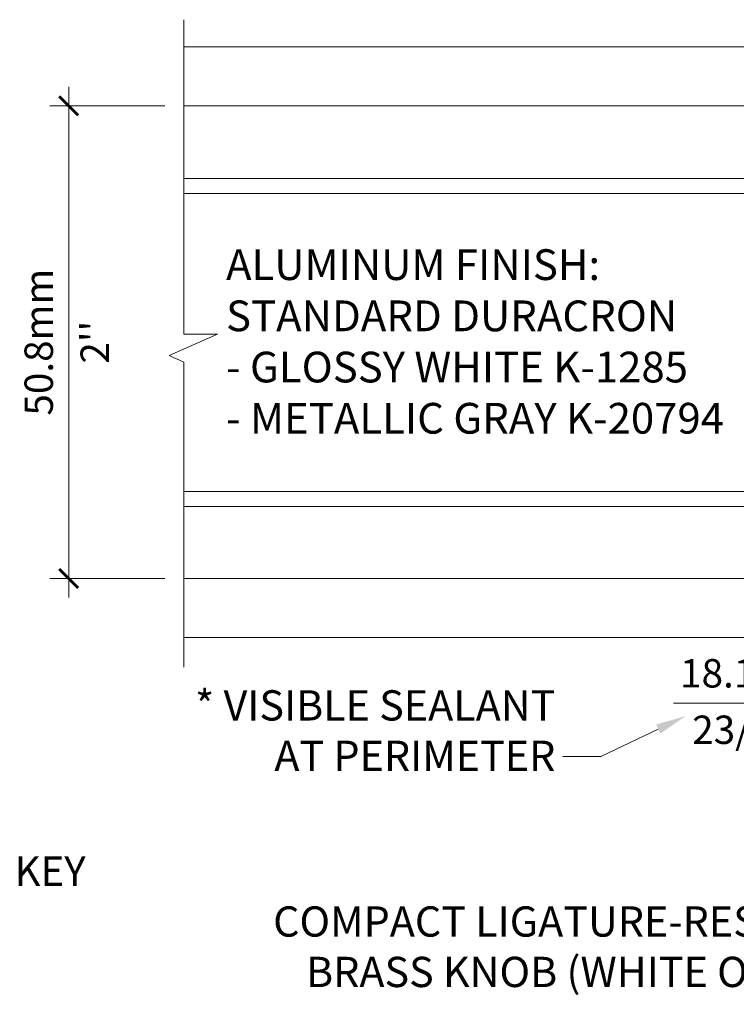
# Model space of a CAD drawing. Extents: x -54 to 135, y -173 to -42.
# Drawn here: x -20 to -19, y -47 to -45 of the extents above; entities that cross this region are included whole.
import ezdxf
from ezdxf import colors
from ezdxf.entities.mleader import LeaderData, LeaderLine
from ezdxf.math import Vec2, Vec3

# ---------------------------------------------------------------- set-up
doc = ezdxf.new("R2010")
doc.units = 0
doc.header["$LTSCALE"] = 0.375
doc.header["$MEASUREMENT"] = 0
doc.layers.get('0').update_dxf_attribs({"linetype": 'CONTINUOUS', "lineweight": 0})
doc.layers.get('DEFPOINTS').update_dxf_attribs({"linetype": 'CONTINUOUS', "lineweight": 5})
doc.layers.add('Catalogue Texte Anglais', color=7, linetype='CONTINUOUS', lineweight=5)
doc.layers.add('VITRAGE', color=140, linetype='CONTINUOUS', lineweight=15)
doc.layers.add('VISION CONTROL', color=120, linetype='CONTINUOUS')
doc.styles.get("Standard").update_dxf_attribs({"font": 'arial.ttf', "height": 0.08})
doc.styles.add('STYLUS BT', font='arial.ttf', dxfattribs={"height": 0.1})
doc.styles.add('T_ISO_0.5', font='arial.ttf', dxfattribs={"height": 0.06})
doc.dimstyles.new('catalogue ISO-0.5', dxfattribs={"dimscale": 0.5, "dimtxt": 0.06, "dimasz": 0.08, "dimexe": 0.08, "dimexo": 0.08, "dimgap": 0.05, "dimtad": 1, "dimdec": 1, "dimlfac": 50.8, "dimzin": 9, "dimdsep": 46, "dimtxsty": 'T_ISO_0.5', "dimblk": 'ARCHTICK', "dimcen": 0.5, "dimdle": 0.08, "dimclrd": 30, "dimclre": 165, "dimclrt": 7, "dimadec": 0, "dimazin": 0, "dimtfac": 1, "dimtdec": 1, "dimtmove": 0, "dimatfit": 3, "dimfxl": 0.15, "dimfrac": 2, "dimlwd": 9, "dimlwe": 9, "dimarcsym": 0})

# ---------------------------------------------------------------- blocks, each defined once
blk = doc.blocks.new('_ArchTick')
at = {"color": 0, "const_width": 0.15}
blk.add_lwpolyline([(-0.5, -0.5), (0.5, 0.5)], dxfattribs=at)
blk = doc.blocks.new('*D899')
at = {"color": 30, "lineweight": 9, "ltscale": 0.15, "transparency": 16777216}
blk.add_line((-20.0799, -44.9039), (-20.0799, -45.9839), dxfattribs=at)
at = {"color": 165, "lineweight": 9, "ltscale": 0.15, "transparency": 16777216}
for p, q in [((-19.8763, -44.9439), (-20.1199, -44.9439)), ((-19.8763, -45.9439), (-20.1199, -45.9439))]:
    blk.add_line(p, q, dxfattribs=at)
at = {"layer": 'DEFPOINTS', "color": 0, "lineweight": 0, "ltscale": 0.15, "transparency": 16777216}
for p in [(-19.8363, -44.9439), (-20.0799, -45.9439), (-19.8363, -45.9439)]:
    blk.add_point(p, dxfattribs=at)
at = {"color": 30, "lineweight": 9, "ltscale": 0.15, "transparency": 16777216, "xscale": 0.04, "yscale": 0.04, "zscale": 0.04}
for p, rotation in [((-20.0799, -44.9439), 90), ((-20.0799, -45.9439), 270)]:
    blk.add_blockref('_ArchTick', p, dxfattribs=dict(at, rotation=rotation))
at = {"color": 7, "ltscale": 0.15, "transparency": 16777216, "char_height": 0.06, "attachment_point": 5, "rotation": 90, "style": 'T_ISO_0.5'}
for s, insert in [('50.8mm', (-20.1355, -45.4439)), ("\\f\\X [;\\fArial;2''\\f]", (-20.0248, -45.4439))]:
    blk.add_mtext(s, dxfattribs=dict(at, insert=insert))
blk = doc.blocks.new('*D900')
at = {"color": 165, "lineweight": 9, "ltscale": 0.15, "transparency": 16777216}
for p, q in [((-18.3027, -45.9839), (-18.3027, -46.2478)), ((-17.9472, -46.1089), (-17.9472, -46.2478))]:
    blk.add_line(p, q, dxfattribs=at)
at = {"color": 30, "lineweight": 9, "ltscale": 0.15, "transparency": 16777216}
for p, q in [((-18.3027, -46.2078), (-18.8007, -46.2078)), ((-17.9072, -46.2078), (-18.3027, -46.2078))]:
    blk.add_line(p, q, dxfattribs=at)
at = {"layer": 'DEFPOINTS', "color": 0, "lineweight": 0, "ltscale": 0.15, "transparency": 16777216}
for p in [(-18.3027, -45.9439), (-17.9472, -46.0689), (-18.3027, -46.2078)]:
    blk.add_point(p, dxfattribs=at)
at = {"color": 30, "lineweight": 9, "ltscale": 0.15, "transparency": 16777216, "xscale": 0.04, "yscale": 0.04, "zscale": 0.04, "rotation": 180}
blk.add_blockref('_ArchTick', (-18.3027, -46.2078), dxfattribs=at)
at = {"color": 30, "lineweight": 9, "ltscale": 0.15, "transparency": 16777216, "xscale": 0.04, "yscale": 0.04, "zscale": 0.04}
blk.add_blockref('_ArchTick', (-17.9472, -46.2078), dxfattribs=at)
at = {"color": 7, "ltscale": 0.15, "transparency": 16777216, "char_height": 0.06, "attachment_point": 5, "style": 'T_ISO_0.5'}
for s, insert in [('18.1mm', (-18.6316, -46.1522)), ("\\f\\X [;\\fArial;23/32''\\f]", (-18.6316, -46.2639))]:
    blk.add_mtext(s, dxfattribs=dict(at, insert=insert))
blk = doc.blocks.new('*D919')
at = {"color": 30, "lineweight": 9, "ltscale": 0.15, "transparency": 16777216}
blk.add_line((-20.0799, -44.9039), (-20.0799, -45.9839), dxfattribs=at)
at = {"color": 165, "lineweight": 9, "ltscale": 0.15, "transparency": 16777216}
for p, q in [((-19.8763, -44.9439), (-20.1199, -44.9439)), ((-19.8763, -45.9439), (-20.1199, -45.9439))]:
    blk.add_line(p, q, dxfattribs=at)
at = {"layer": 'DEFPOINTS', "color": 0, "lineweight": 0, "ltscale": 0.15, "transparency": 16777216}
for p in [(-19.8363, -44.9439), (-20.0799, -45.9439), (-19.8363, -45.9439)]:
    blk.add_point(p, dxfattribs=at)
at = {"color": 30, "lineweight": 9, "ltscale": 0.15, "transparency": 16777216, "xscale": 0.04, "yscale": 0.04, "zscale": 0.04}
for p, rotation in [((-20.0799, -44.9439), 90), ((-20.0799, -45.9439), 270)]:
    blk.add_blockref('_ArchTick', p, dxfattribs=dict(at, rotation=rotation))
at = {"color": 7, "ltscale": 0.15, "transparency": 16777216, "char_height": 0.06, "attachment_point": 5, "rotation": 90, "style": 'T_ISO_0.5'}
for s, insert in [('50.8mm', (-20.1355, -45.4439)), ("\\f\\X [;\\fArial;2''\\f]", (-20.0248, -45.4439))]:
    blk.add_mtext(s, dxfattribs=dict(at, insert=insert))
blk = doc.blocks.new('*D920')
at = {"color": 165, "lineweight": 9, "ltscale": 0.15, "transparency": 16777216}
for p, q in [((-18.3027, -45.9839), (-18.3027, -46.2478)), ((-17.9472, -46.1089), (-17.9472, -46.2478))]:
    blk.add_line(p, q, dxfattribs=at)
at = {"color": 30, "lineweight": 9, "ltscale": 0.15, "transparency": 16777216}
for p, q in [((-18.3027, -46.2078), (-18.8007, -46.2078)), ((-17.9072, -46.2078), (-18.3027, -46.2078))]:
    blk.add_line(p, q, dxfattribs=at)
at = {"layer": 'DEFPOINTS', "color": 0, "lineweight": 0, "ltscale": 0.15, "transparency": 16777216}
for p in [(-18.3027, -45.9439), (-17.9472, -46.0689), (-18.3027, -46.2078)]:
    blk.add_point(p, dxfattribs=at)
at = {"color": 30, "lineweight": 9, "ltscale": 0.15, "transparency": 16777216, "xscale": 0.04, "yscale": 0.04, "zscale": 0.04, "rotation": 180}
blk.add_blockref('_ArchTick', (-18.3027, -46.2078), dxfattribs=at)
at = {"color": 30, "lineweight": 9, "ltscale": 0.15, "transparency": 16777216, "xscale": 0.04, "yscale": 0.04, "zscale": 0.04}
blk.add_blockref('_ArchTick', (-17.9472, -46.2078), dxfattribs=at)
at = {"color": 7, "ltscale": 0.15, "transparency": 16777216, "char_height": 0.06, "attachment_point": 5, "style": 'T_ISO_0.5'}
for s, insert in [('18.1mm', (-18.6316, -46.1522)), ("\\f\\X [;\\fArial;23/32''\\f]", (-18.6316, -46.2639))]:
    blk.add_mtext(s, dxfattribs=dict(at, insert=insert))

msp = doc.modelspace()

# ---------------------------------------------------------------- linework, layer by layer
at = {"color": 7, "linetype": 'Continuous'}
for p, q in [((-19.83632156, -45.42718205), (-19.83632156, -44.76168931)), ((-19.86710838, -45.47217978), (-19.76527506, -45.42718205)), ((-19.76527506, -45.42718205), (-19.83632156, -45.42718205)), ((-19.83632156, -45.48638959), (-19.86710838, -45.47217978)), ((-19.83632156, -46.13158882), (-19.83632156, -45.48638959))]:
    msp.add_line(p, q, dxfattribs=at)
at = {"layer": 'VISION CONTROL', "color": 6, "lineweight": 0, "ltscale": 0.15}
for p, q in [((-18.45025342, -45.09788579), (-19.83632156, -45.09788579)), ((-18.45025342, -45.12941653), (-19.83632156, -45.12941653)), ((-18.45025342, -45.7600314), (-19.83632156, -45.7600314)), ((-18.45025342, -45.79156214), (-19.83632156, -45.79156214))]:
    msp.add_line(p, q, dxfattribs=at)
at = {"layer": 'VITRAGE', "lineweight": 0}
for points in [[(-19.83632156, -44.81885886), (-17.94722702, -44.81885886), (-17.94722702, -44.94385886), (-19.83632156, -44.94385886)], [(-19.83632156, -46.06885886), (-17.94722702, -46.06885886), (-17.94722702, -45.94385886), (-19.83632156, -45.94385886)]]:
    msp.add_lwpolyline(points, dxfattribs=at)

# ---------------------------------------------------------------- texts
at = {"layer": 'Catalogue Texte Anglais', "ltscale": 0.15, "attachment_point": 1, "style": 'STYLUS BT'}
for s, insert, char_height, width in [('ALUMINUM FINISH:\\PSTANDARD DURACRON\\P- GLOSSY WHITE K-1285\\P- METALLIC GRAY K-20794', (-19.74709476, -45.24740525), 0.065, 1.4222766972), ('REMOVABLE KEY', (-20.7039565, -46.5318088), 0.0625, 2.0275769267)]:
    msp.add_mtext(s, dxfattribs=dict(at, insert=insert, char_height=char_height, width=width))

# ---------------------------------------------------------------- dimensions: what is measured, and where the dimension line sits
at = {"ltscale": 0.15}
for picture in ['*D899', '*D919']:
    dim = msp.add_linear_dim(base=(-20.07990781, -45.94385886), p1=(-19.83632156, -44.94385886), p2=(-19.83632156, -45.94385886), angle=90, dimstyle='catalogue ISO-0.5', override={"dimpost": 'mm\\X\\f\\X'}, dxfattribs=at)
    dim.commit()
    dim.dimension.update_dxf_attribs({"geometry": picture, "text_midpoint": (-20.07990781, -45.44385886), "dimtype": 160})
for picture in ['*D900', '*D920']:
    dim = msp.add_linear_dim(base=(-18.30272409, -46.20783671), p1=(-17.94722702, -46.06885886), p2=(-18.30272409, -45.94385886), dimstyle='catalogue ISO-0.5', override={"dimpost": 'mm\\X\\f\\X'}, dxfattribs=at)
    dim.commit()
    dim.dimension.update_dxf_attribs({"geometry": picture, "text_midpoint": (-18.63161238, -46.20783671), "dimtype": 160})

# ---------------------------------------------------------------- leaders
at = {"layer": 'Catalogue Texte Anglais', "ltscale": 0.15}
ml = msp.add_multileader_mtext('Standard', dxfattribs=at)
ml.set_content('* VISIBLE SEALANT\\PAT PERIMETER', color=256)
ml.set_leader_properties(color=30, linetype='ByLayer', lineweight=-1)
ml.build(insert=Vec2(0, 0))
ml.multileader.update_dxf_attribs({"text_right_attachment_type": 3, "dogleg_length": 0.1, "arrow_head_size": 0.064, "scale": 0.8})
ctx = ml.context
ctx.base_point, ctx.scale, ctx.char_height, ctx.arrow_head_size, ctx.landing_gap_size, ctx.plane_origin = Vec3(-19.89197948, -46.21236291), 0.8, 0.064, 0.064, 0.016, Vec3(-17.87890684, -45.07311311)
ctx.right_attachment, ctx.text_align_type = 3, 2
notes = []
notes.append((ctx, [(0, (1, 1, 0), (-18.95470253, -46.32012098), (-1, 0), 0.08, [(0, [(-18.77514127, -46.23489063)], 0, [])])]))
ctx.mtext.insert, ctx.mtext.alignment, ctx.mtext.flow_direction = Vec3(-19.05070253, -46.18034108), 3, 5
ml = msp.add_multileader_mtext('Standard', dxfattribs=at)
ml.set_content('COMPACT LIGATURE-RESISTANT\\PBRASS KNOB (WHITE OR GRAY)', color=256)
ml.set_leader_properties(color=30, linetype='ByLayer', lineweight=-1)
ml.build(insert=Vec2(0, 0))
ml.multileader.update_dxf_attribs({"text_right_attachment_type": 3, "dogleg_length": 0.1, "arrow_head_size": 0.064, "scale": 0.8})
ctx = ml.context
ctx.base_point, ctx.scale, ctx.char_height, ctx.arrow_head_size, ctx.landing_gap_size, ctx.plane_origin = Vec3(-19.78446781, -46.67893099), 0.8, 0.064, 0.064, 0.016, Vec3(-18.15388897, -47.19578379)
ctx.right_attachment, ctx.text_align_type = 3, 2
notes.append((ctx, [(0, (1, 1, 0), (-18.2281895, -46.78786778), (-1, 0), 0.08, [(0, [(-18.03773707, -46.60655855)], 0, [])])]))
ctx.mtext.insert, ctx.mtext.alignment, ctx.mtext.flow_direction = Vec3(-18.3241895, -46.63752307), 3, 5
for ctx, leaders in notes:
    for number, flags, end, landing, length, lines in leaders:
        leader = LeaderData()
        leader.index, (leader.has_last_leader_line, leader.has_dogleg_vector, leader.attachment_direction) = number, flags
        leader.last_leader_point, leader.dogleg_vector, leader.dogleg_length = Vec3(end), Vec3(landing), length
        for number, points, colour, breaks in lines:
            line = LeaderLine()
            line.index, line.vertices, line.color, line.breaks = number, Vec3.list(points), colors.encode_raw_color(colour), breaks
            leader.lines.append(line)
        ctx.leaders.append(leader)

doc.saveas('drawing.dxf')
